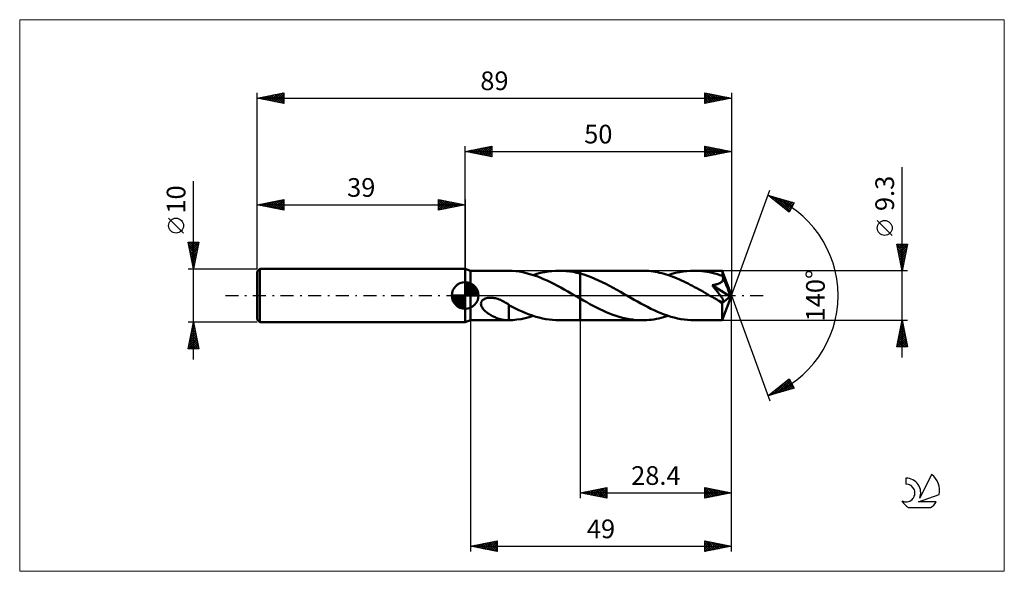
# Model space of a CAD drawing. Units: millimetres. Extents: x -84 to 101, y -52 to 52.
import ezdxf
from ezdxf.enums import TextEntityAlignment as Align

# ---------------------------------------------------------------- set-up
doc = ezdxf.new("R2010")
doc.units = ezdxf.units.MM
doc.header["$LTSCALE"] = 6.1
doc.linetypes.add('LONGDASH_DASH', pattern=[0.85, 0.4, -0.2, 0.05, -0.2])
for name, color, linetype in [('1', 4, 'CONTINUOUS'), ('2', 7, 'CONTINUOUS'), ('4', 2, 'LONGDASH_DASH'), ('CUT', 1, 'CONTINUOUS'), ('INFTOTAL', 9, 'CONTINUOUS'), ('NOCUT', 7, 'CONTINUOUS'), ('SK1', 4, 'CONTINUOUS'), ('SK2', 7, 'CONTINUOUS'), ('SK4', 2, 'LONGDASH_DASH'), ('SK6', 5, 'CONTINUOUS')]:
    doc.layers.add(name, color=color, linetype=linetype)
doc.styles.get("Standard").update_dxf_attribs({"font": 'Monospac821 BT'})

msp = doc.modelspace()

# ---------------------------------------------------------------- linework, layer by layer
at = {"layer": '1', "color": 4, "linetype": 'CONTINUOUS', "lineweight": 50}
for p, q in [((1, 4.65), (0, 5)), ((0, -5), (0, 5)), ((1, 4.65), (8.07, 4.65)), ((1, -4.65), (1, 4.65)), ((8.05, 4.65), (8.08, 4.65)), ((8.11, 4.65), (8.08, 4.65)), ((8.13, 4.65), (8.11, 4.65)), ((8.16, 4.65), (8.13, 4.65)), ((8.19, 4.65), (8.16, 4.65)), ((8.21, 4.65), (8.19, 4.65)), ((8.86, 4.62), (8.21, 4.65)), ((8.21, 4.65), (8.21, 4.65)), ((9.52, 4.56), (8.86, 4.62)), ((10.18, 4.47), (9.52, 4.56)), ((10.83, 4.35), (10.18, 4.47)), ((11.49, 4.2), (10.83, 4.35)), ((12.13, 4.03), (11.49, 4.2)), ((12.78, 3.83), (12.13, 4.03)), ((13.43, 3.6), (12.78, 3.83)), ((12.79, 3.82), (13.48, 4.04)), ((13.48, 4.04), (14.18, 4.22)), ((14.18, 4.22), (14.88, 4.37)), ((14.88, 4.37), (15.58, 4.49)), ((15.58, 4.49), (16.27, 4.58)), ((16.27, 4.58), (16.97, 4.63)), ((16.97, 4.63), (17.67, 4.65)), ((18.33, 4.63), (17.67, 4.65)), ((17.67, 4.65), (21.6, 4.65)), ((18.98, 4.59), (18.33, 4.63)), ((19.64, 4.51), (18.98, 4.59)), ((20.29, 4.41), (19.64, 4.51)), ((20.94, 4.27), (20.29, 4.41)), ((21.6, 4.11), (20.94, 4.27)), ((21.6, 4.65), (33.23, 4.65)), ((21.6, -4.65), (21.6, 4.65)), ((22.29, 3.91), (21.6, 4.11)), ((22.98, 3.68), (22.29, 3.91)), ((33.64, 4.64), (33.23, 4.65)), ((34.06, 4.63), (33.64, 4.64)), ((34.47, 4.6), (34.06, 4.63)), ((34.87, 4.55), (34.47, 4.6)), ((35.28, 4.5), (34.87, 4.55)), ((35.69, 4.44), (35.28, 4.5)), ((36.1, 4.36), (35.69, 4.44)), ((36.51, 4.27), (36.1, 4.36)), ((36.92, 4.17), (36.51, 4.27)), ((37.33, 4.06), (36.92, 4.17)), ((37.74, 3.94), (37.33, 4.06)), ((38.15, 3.81), (37.74, 3.94)), ((38.12, 3.82), (38.82, 4.04)), ((38.56, 3.67), (38.15, 3.81)), ((38.82, 4.04), (39.51, 4.22)), ((39.51, 4.22), (40.21, 4.38)), ((40.21, 4.38), (40.91, 4.49)), ((40.91, 4.49), (41.61, 4.58)), ((41.61, 4.58), (42.3, 4.63)), ((42.3, 4.63), (43, 4.65)), ((43.48, 4.64), (43, 4.65)), ((43, 4.65), (48.26, 4.65)), ((43.97, 4.62), (43.48, 4.64)), ((44.45, 4.58), (43.97, 4.62)), ((44.93, 4.52), (44.45, 4.58)), ((45.41, 4.44), (44.93, 4.52)), ((45.89, 4.35), (45.41, 4.44)), ((46.37, 4.25), (45.89, 4.35)), ((46.86, 4.13), (46.37, 4.25)), ((47.34, 3.99), (46.86, 4.13)), ((47.82, 3.84), (47.34, 3.99)), ((48.31, 3.68), (47.82, 3.84)), ((48.27, 4.65), (48.26, 4.65)), ((48.27, 4.64), (48.27, 4.65)), ((48.27, 4.65), (48.27, 4.65)), ((48.27, 4.65), (48.27, 4.65)), ((48.27, 4.65), (48.27, 4.65)), ((48.27, 4.65), (48.27, 4.65)), ((48.27, 4.63), (48.27, 4.64)), ((50, 0), (48.27, 4.64)), ((48.28, 4.6), (48.27, 4.63)), ((48.28, 4.56), (48.28, 4.6)), ((48.29, 4.51), (48.28, 4.56)), ((48.29, 4.45), (48.29, 4.51)), ((48.29, 4.38), (48.29, 4.45)), ((48.3, 4.3), (48.29, 4.38)), ((48.3, 4.22), (48.3, 4.3)), ((48.31, 4.12), (48.3, 4.22)), ((50, 0), (48.31, 4.12)), ((48.31, 3.68), (48.31, 4.12)), ((14.08, 3.35), (13.43, 3.6)), ((14.73, 3.08), (14.08, 3.35)), ((15.38, 2.8), (14.73, 3.08)), ((16.02, 2.49), (15.38, 2.8)), ((16.67, 2.17), (16.02, 2.49)), ((17.32, 1.83), (16.67, 2.17)), ((23.66, 3.42), (22.98, 3.68)), ((24.36, 3.14), (23.66, 3.42)), ((25.05, 2.84), (24.36, 3.14)), ((25.73, 2.51), (25.05, 2.84)), ((26.41, 2.17), (25.73, 2.51)), ((27.1, 1.81), (26.41, 2.17)), ((38.97, 3.52), (38.56, 3.67)), ((39.38, 3.36), (38.97, 3.52)), ((39.79, 3.19), (39.38, 3.36)), ((40.21, 3.02), (39.79, 3.19)), ((40.62, 2.83), (40.21, 3.02)), ((41.03, 2.64), (40.62, 2.83)), ((41.44, 2.44), (41.03, 2.64)), ((41.85, 2.24), (41.44, 2.44)), ((42.26, 2.03), (41.85, 2.24)), ((42.66, 1.81), (42.26, 2.03)), ((46.36, 1.94), (46.53, 1.96)), ((46.53, 1.73), (46.36, 1.94)), ((49.76, -0.19), (46.36, 1.94)), ((46.53, 1.96), (46.69, 1.98)), ((46.69, 1.98), (46.85, 2.01)), ((46.85, 2.01), (47, 2.04)), ((47, 2.04), (47.14, 2.07)), ((47.14, 2.07), (47.27, 2.11)), ((47.27, 2.11), (47.4, 2.14)), ((47.4, 2.14), (47.52, 2.19)), ((47.52, 2.19), (47.64, 2.23)), ((47.64, 2.23), (47.76, 2.29)), ((47.76, 2.29), (47.88, 2.34)), ((47.88, 2.34), (47.98, 2.41)), ((47.98, 2.41), (48.08, 2.48)), ((48.08, 2.48), (48.17, 2.56)), ((48.17, 2.56), (48.25, 2.65)), ((48.25, 2.65), (48.31, 2.75)), ((48.32, 3.66), (48.31, 3.68)), ((48.31, 2.75), (48.36, 2.85)), ((48.33, 3.63), (48.32, 3.66)), ((48.33, 3.61), (48.33, 3.63)), ((48.34, 3.59), (48.33, 3.61)), ((48.35, 3.57), (48.34, 3.59)), ((48.36, 3.55), (48.35, 3.57)), ((48.37, 3.53), (48.36, 3.55)), ((48.36, 2.85), (48.4, 2.96)), ((48.4, 3.41), (48.37, 3.53)), ((49, 2.01), (48.37, 3.53)), ((48.42, 3.3), (48.4, 3.41)), ((48.4, 2.96), (48.42, 3.07)), ((48.42, 3.19), (48.42, 3.3)), ((48.42, 3.07), (48.42, 3.19)), ((49.29, 1.29), (49, 2.01)), ((17.97, 1.48), (17.32, 1.83)), ((18.62, 1.11), (17.97, 1.48)), ((19.27, 0.75), (18.62, 1.11)), ((19.92, 0.37), (19.27, 0.75)), ((20.57, 0), (19.92, 0.37)), ((20.65, -0.04), (20.57, 0)), ((27.79, 1.44), (27.1, 1.81)), ((28.49, 1.06), (27.79, 1.44)), ((29.17, 0.67), (28.49, 1.06)), ((29.86, 0.27), (29.17, 0.67)), ((30.48, -0.09), (29.86, 0.27)), ((43.08, 1.59), (42.66, 1.81)), ((43.49, 1.37), (43.08, 1.59)), ((43.9, 1.14), (43.49, 1.37)), ((44.32, 0.91), (43.9, 1.14)), ((44.73, 0.67), (44.32, 0.91)), ((45.14, 0.44), (44.73, 0.67)), ((45.55, 0.2), (45.14, 0.44)), ((45.96, -0.04), (45.55, 0.2)), ((46.7, 1.53), (46.53, 1.73)), ((46.86, 1.33), (46.7, 1.53)), ((47.02, 1.13), (46.86, 1.33)), ((47.17, 0.95), (47.02, 1.13)), ((47.32, 0.77), (47.17, 0.95)), ((47.45, 0.6), (47.32, 0.77)), ((47.58, 0.43), (47.45, 0.6)), ((47.7, 0.28), (47.58, 0.43)), ((47.81, 0.14), (47.7, 0.28)), ((47.91, 0), (47.81, 0.14)), ((48, -0.13), (47.91, 0)), ((48.27, -4.64), (50, 0)), ((49.45, 0.87), (49.29, 1.29)), ((49.56, 0.59), (49.45, 0.87)), ((49.63, 0.39), (49.56, 0.59)), ((49.68, 0.23), (49.63, 0.39)), ((49.72, 0.11), (49.68, 0.23)), ((49.72, 0.06), (49.7, 0.11)), ((50, 0), (49.7, 0.11)), ((49.72, 0.11), (49.7, 0.11)), ((50, 0), (49.72, 0.11)), ((49.73, 0.01), (49.72, 0.06)), ((49.74, -0.03), (49.73, 0.01)), ((2.98, -1.57), (2.99, -1.4)), ((2.99, -1.74), (2.98, -1.57)), ((2.99, -1.4), (3.04, -1.24)), ((3.03, -1.9), (2.99, -1.74)), ((3.04, -1.24), (3.12, -1.09)), ((3.12, -1.09), (3.22, -0.95)), ((3.22, -0.95), (3.35, -0.83)), ((3.35, -0.83), (3.49, -0.72)), ((3.49, -0.72), (3.65, -0.64)), ((3.65, -0.64), (3.82, -0.56)), ((3.82, -0.56), (3.99, -0.51)), ((3.99, -0.51), (4.18, -0.46)), ((4.18, -0.46), (4.37, -0.43)), ((4.37, -0.43), (4.58, -0.41)), ((4.58, -0.41), (4.81, -0.41)), ((5.03, -0.42), (4.81, -0.41)), ((5.25, -0.44), (5.03, -0.42)), ((5.48, -0.48), (5.25, -0.44)), ((5.7, -0.52), (5.48, -0.48)), ((5.92, -0.58), (5.7, -0.52)), ((6.15, -0.65), (5.92, -0.58)), ((6.39, -0.73), (6.15, -0.65)), ((6.62, -0.83), (6.39, -0.73)), ((6.85, -0.93), (6.62, -0.83)), ((7.08, -1.05), (6.85, -0.93)), ((7.3, -1.17), (7.08, -1.05)), ((7.53, -1.3), (7.3, -1.17)), ((7.76, -1.44), (7.53, -1.3)), ((7.99, -1.59), (7.76, -1.44)), ((8.21, -1.74), (7.99, -1.59)), ((8.21, -2.31), (8.21, -1.74)), ((8.84, -2.13), (8.21, -1.8)), ((20.73, -0.09), (20.65, -0.04)), ((20.81, -0.13), (20.73, -0.09)), ((20.89, -0.18), (20.81, -0.13)), ((20.96, -0.23), (20.89, -0.18)), ((21.04, -0.27), (20.96, -0.23)), ((21.14, -0.32), (21.04, -0.27)), ((21.23, -0.38), (21.14, -0.32)), ((21.32, -0.43), (21.23, -0.38)), ((21.41, -0.48), (21.32, -0.43)), ((21.51, -0.54), (21.41, -0.48)), ((21.6, -0.59), (21.51, -0.54)), ((22.21, -0.94), (21.6, -0.59)), ((22.82, -1.28), (22.21, -0.94)), ((23.43, -1.61), (22.82, -1.28)), ((24.04, -1.94), (23.43, -1.61)), ((31.11, -0.45), (30.48, -0.09)), ((31.73, -0.8), (31.11, -0.45)), ((32.35, -1.15), (31.73, -0.8)), ((32.97, -1.49), (32.35, -1.15)), ((33.59, -1.83), (32.97, -1.49)), ((34.22, -2.15), (33.59, -1.83)), ((46.37, -0.27), (45.96, -0.04)), ((46.55, -0.37), (46.37, -0.27)), ((46.73, -0.48), (46.55, -0.37)), ((46.91, -0.58), (46.73, -0.48)), ((47.09, -0.68), (46.91, -0.58)), ((47.26, -0.78), (47.09, -0.68)), ((47.44, -0.88), (47.26, -0.78)), ((47.52, -0.92), (47.44, -0.88)), ((47.61, -0.97), (47.52, -0.92)), ((47.7, -1.01), (47.61, -0.97)), ((47.78, -1.05), (47.7, -1.01)), ((47.86, -1.08), (47.78, -1.05)), ((47.95, -1.11), (47.86, -1.08)), ((48.03, -1.14), (47.95, -1.11)), ((48.08, -0.24), (48, -0.13)), ((48.11, -1.17), (48.03, -1.14)), ((48.16, -0.36), (48.08, -0.24)), ((48.19, -1.19), (48.11, -1.17)), ((48.23, -0.46), (48.16, -0.36)), ((48.26, -1.21), (48.19, -1.19)), ((48.22, -1.43), (49.76, -0.19)), ((48.22, -1.72), (48.22, -1.43)), ((48.22, -2), (48.22, -1.72)), ((48.29, -0.56), (48.23, -0.46)), ((48.33, -1.21), (48.26, -1.21)), ((48.34, -0.65), (48.29, -0.56)), ((48.33, -1.21), (48.39, -1.21)), ((48.39, -0.73), (48.34, -0.65)), ((48.42, -0.8), (48.39, -0.73)), ((48.39, -1.21), (48.44, -1.19)), ((48.46, -0.87), (48.42, -0.8)), ((48.44, -1.19), (48.48, -1.16)), ((48.48, -0.94), (48.46, -0.87)), ((48.5, -1.01), (48.48, -0.94)), ((48.48, -1.16), (48.5, -1.12)), ((48.5, -1.07), (48.5, -1.01)), ((48.5, -1.12), (48.5, -1.07)), ((49.74, -0.08), (49.74, -0.03)), ((49.75, -0.12), (49.74, -0.08)), ((49.76, -0.16), (49.75, -0.12)), ((49.76, -0.19), (49.76, -0.16)), ((3.09, -2.05), (3.03, -1.9)), ((3.17, -2.2), (3.09, -2.05)), ((3.25, -2.34), (3.17, -2.2)), ((3.35, -2.47), (3.25, -2.34)), ((3.46, -2.6), (3.35, -2.47)), ((3.58, -2.73), (3.46, -2.6)), ((3.71, -2.86), (3.58, -2.73)), ((3.85, -2.99), (3.71, -2.86)), ((4, -3.11), (3.85, -2.99)), ((4.16, -3.23), (4, -3.11)), ((4.32, -3.35), (4.16, -3.23)), ((4.48, -3.46), (4.32, -3.35)), ((4.64, -3.56), (4.48, -3.46)), ((4.81, -3.66), (4.64, -3.56)), ((4.97, -3.76), (4.81, -3.66)), ((8.21, -2.31), (8.21, -2.3)), ((8.21, -2.3), (8.21, -2.3)), ((8.21, -2.3), (8.21, -2.3)), ((8.21, -2.4), (8.21, -2.3)), ((8.21, -2.31), (8.21, -2.31)), ((8.21, -2.31), (8.21, -2.31)), ((8.21, -2.31), (8.21, -2.31)), ((8.21, -2.5), (8.21, -2.4)), ((8.21, -2.61), (8.21, -2.5)), ((8.21, -2.72), (8.21, -2.61)), ((8.21, -2.83), (8.21, -2.72)), ((8.21, -2.95), (8.21, -2.83)), ((8.21, -3.07), (8.21, -2.95)), ((8.21, -3.19), (8.21, -3.07)), ((8.21, -3.31), (8.21, -3.19)), ((8.21, -3.44), (8.21, -3.31)), ((8.21, -3.57), (8.21, -3.44)), ((8.21, -3.7), (8.21, -3.57)), ((9.47, -2.45), (8.84, -2.13)), ((10.1, -2.75), (9.47, -2.45)), ((10.73, -3.03), (10.1, -2.75)), ((11.37, -3.3), (10.73, -3.03)), ((12, -3.54), (11.37, -3.3)), ((12.63, -3.77), (12, -3.54)), ((24.65, -2.25), (24.04, -1.94)), ((25.26, -2.55), (24.65, -2.25)), ((25.87, -2.84), (25.26, -2.55)), ((26.48, -3.11), (25.87, -2.84)), ((27.09, -3.36), (26.48, -3.11)), ((27.7, -3.6), (27.09, -3.36)), ((28.32, -3.81), (27.7, -3.6)), ((34.84, -2.47), (34.22, -2.15)), ((35.47, -2.76), (34.84, -2.47)), ((36.09, -3.04), (35.47, -2.76)), ((36.71, -3.31), (36.09, -3.04)), ((37.34, -3.55), (36.71, -3.31)), ((37.97, -3.77), (37.34, -3.55)), ((48.22, -2.26), (48.22, -2)), ((48.22, -2.52), (48.22, -2.26)), ((48.22, -2.78), (48.22, -2.52)), ((48.22, -3.02), (48.22, -2.78)), ((48.22, -3.25), (48.22, -3.02)), ((48.22, -3.47), (48.22, -3.25)), ((48.22, -3.67), (48.22, -3.47)), ((48.23, -3.85), (48.22, -3.67)), ((0, -5), (1, -4.65)), ((1, -4.65), (8.07, -4.65)), ((5.14, -3.85), (4.97, -3.76)), ((5.31, -3.94), (5.14, -3.85)), ((5.47, -4.02), (5.31, -3.94)), ((5.64, -4.09), (5.47, -4.02)), ((5.81, -4.17), (5.64, -4.09)), ((5.98, -4.23), (5.81, -4.17)), ((6.14, -4.3), (5.98, -4.23)), ((6.31, -4.36), (6.14, -4.3)), ((6.47, -4.41), (6.31, -4.36)), ((6.64, -4.46), (6.47, -4.41)), ((6.81, -4.5), (6.64, -4.46)), ((6.97, -4.54), (6.81, -4.5)), ((7.13, -4.57), (6.97, -4.54)), ((7.29, -4.59), (7.13, -4.57)), ((7.44, -4.61), (7.29, -4.59)), ((7.6, -4.63), (7.44, -4.61)), ((7.75, -4.64), (7.6, -4.63)), ((7.9, -4.65), (7.75, -4.64)), ((8.05, -4.65), (7.9, -4.65)), ((8.08, -4.65), (8.05, -4.65)), ((8.08, -4.65), (8.11, -4.65)), ((8.11, -4.65), (8.13, -4.65)), ((8.13, -4.65), (8.16, -4.65)), ((8.16, -4.65), (8.19, -4.65)), ((8.19, -4.65), (8.21, -4.65)), ((8.21, -3.83), (8.21, -3.7)), ((8.21, -3.97), (8.21, -3.83)), ((8.21, -4.1), (8.21, -3.97)), ((8.21, -4.24), (8.21, -4.1)), ((8.21, -4.37), (8.21, -4.24)), ((8.21, -4.51), (8.21, -4.37)), ((8.21, -4.65), (8.21, -4.51)), ((8.21, -4.65), (8.97, -4.61)), ((8.97, -4.61), (9.73, -4.53)), ((9.73, -4.53), (10.5, -4.41)), ((10.5, -4.41), (11.26, -4.25)), ((11.26, -4.25), (12.03, -4.06)), ((12.03, -4.06), (12.79, -3.82)), ((13.25, -3.97), (12.63, -3.77)), ((13.88, -4.15), (13.25, -3.97)), ((14.52, -4.3), (13.88, -4.15)), ((15.15, -4.42), (14.52, -4.3)), ((15.78, -4.52), (15.15, -4.42)), ((16.41, -4.59), (15.78, -4.52)), ((17.04, -4.64), (16.41, -4.59)), ((17.67, -4.65), (17.04, -4.64)), ((17.67, -4.65), (21.6, -4.65)), ((21.6, -4.65), (33.23, -4.65)), ((28.93, -4), (28.32, -3.81)), ((29.54, -4.17), (28.93, -4)), ((30.16, -4.32), (29.54, -4.17)), ((30.78, -4.43), (30.16, -4.32)), ((31.39, -4.53), (30.78, -4.43)), ((32.01, -4.6), (31.39, -4.53)), ((32.62, -4.64), (32.01, -4.6)), ((33.23, -4.65), (32.62, -4.64)), ((33.23, -4.65), (33.68, -4.64)), ((33.68, -4.64), (34.13, -4.62)), ((34.13, -4.62), (34.57, -4.59)), ((34.57, -4.59), (35.01, -4.54)), ((35.01, -4.54), (35.45, -4.48)), ((35.45, -4.48), (35.89, -4.4)), ((35.89, -4.4), (36.34, -4.31)), ((36.34, -4.31), (36.79, -4.21)), ((36.79, -4.21), (37.23, -4.09)), ((37.23, -4.09), (37.68, -3.96)), ((37.68, -3.96), (38.12, -3.82)), ((38.6, -3.97), (37.97, -3.77)), ((39.22, -4.15), (38.6, -3.97)), ((39.85, -4.3), (39.22, -4.15)), ((40.48, -4.43), (39.85, -4.3)), ((41.11, -4.52), (40.48, -4.43)), ((41.74, -4.59), (41.11, -4.52)), ((42.37, -4.64), (41.74, -4.59)), ((43, -4.65), (42.37, -4.64)), ((43, -4.65), (48.26, -4.65)), ((48.23, -4.02), (48.23, -3.85)), ((48.23, -4.17), (48.23, -4.02)), ((48.24, -4.29), (48.23, -4.17)), ((48.24, -4.4), (48.24, -4.29)), ((48.24, -4.49), (48.24, -4.4)), ((48.25, -4.56), (48.24, -4.49)), ((48.25, -4.61), (48.25, -4.56)), ((48.26, -4.64), (48.25, -4.61)), ((48.26, -4.65), (48.26, -4.64)), ((48.26, -4.65), (48.27, -4.65)), ((48.27, -4.65), (48.27, -4.64)), ((48.27, -4.65), (48.27, -4.65)), ((48.27, -4.65), (48.27, -4.65)), ((48.27, -4.65), (48.27, -4.65)), ((48.27, -4.65), (48.27, -4.65))]:
    msp.add_line(p, q, dxfattribs=at)
msp.add_ellipse((50, 0), major_axis=(-6.57, 4.27), ratio=0.278612, start_param=1.356573, end_param=1.479704, dxfattribs=at)
at = {"layer": '2', "color": 7, "linetype": 'CONTINUOUS', "lineweight": 25}
for p, q in [((0, 5), (0, 28)), ((0, 27), (5, 28)), ((2.7, 26.46), (4.05, 27.81)), ((3.05, 26.39), (4.58, 27.92)), ((3.41, 26.32), (5, 27.91)), ((3.66, 27.73), (5, 26.4)), ((4.02, 27.8), (5, 26.82)), ((4.37, 27.87), (5, 27.24)), ((4.72, 27.94), (5, 27.67)), ((5, 28), (5, 26)), ((45, 26), (45, 28)), ((45, 28), (50, 27)), ((45, 27.87), (45.11, 27.98)), ((45, 27.97), (46.64, 26.33)), ((45, 27.44), (45.46, 27.91)), ((45, 27.02), (45.82, 27.84)), ((45, 26.59), (46.17, 27.77)), ((45.5, 27.9), (47, 26.4)), ((46.03, 27.79), (47.35, 26.47)), ((50, 28), (50, 0)), ((0, 27), (50, 27)), ((5, 26), (0, 27)), ((0.13, 27.03), (0.19, 26.96)), ((0.23, 26.95), (0.34, 27.07)), ((0.48, 27.1), (0.72, 26.86)), ((0.58, 26.88), (0.87, 27.17)), ((0.83, 27.17), (1.25, 26.75)), ((0.93, 26.81), (1.4, 27.28)), ((1.19, 27.24), (1.78, 26.64)), ((1.29, 26.74), (1.93, 27.39)), ((1.54, 27.31), (2.31, 26.54)), ((1.64, 26.67), (2.46, 27.49)), ((1.9, 27.38), (2.84, 26.43)), ((1.99, 26.6), (2.99, 27.6)), ((2.25, 27.45), (3.37, 26.33)), ((2.35, 26.53), (3.52, 27.7)), ((2.6, 27.52), (3.9, 26.22)), ((2.96, 27.59), (4.43, 26.11)), ((3.31, 27.66), (4.96, 26.01)), ((3.76, 26.25), (5, 27.49)), ((4.12, 26.18), (5, 27.06)), ((4.47, 26.11), (5, 26.64)), ((4.82, 26.04), (5, 26.21)), ((45, 26.17), (46.53, 27.69)), ((45, 27.55), (46.29, 26.26)), ((45, 27.12), (45.94, 26.19)), ((50, 27), (45, 26)), ((45, 26.7), (45.58, 26.12)), ((45, 26.28), (45.23, 26.05)), ((45.32, 26.06), (46.88, 27.62)), ((45.85, 26.17), (47.23, 27.55)), ((46.38, 26.28), (47.59, 27.48)), ((46.56, 27.69), (47.71, 26.54)), ((46.91, 26.38), (47.94, 27.41)), ((47.09, 27.58), (48.06, 26.61)), ((47.44, 26.49), (48.29, 27.34)), ((47.62, 27.48), (48.41, 26.68)), ((47.97, 26.59), (48.65, 27.27)), ((48.15, 27.37), (48.77, 26.75)), ((48.5, 26.7), (49, 27.2)), ((48.68, 27.26), (49.12, 26.82)), ((49.03, 26.81), (49.35, 27.13)), ((49.21, 27.16), (49.47, 26.89)), ((49.56, 26.91), (49.71, 27.06)), ((49.74, 27.05), (49.83, 26.97)), ((82, -11.65), (82, 24.07)), ((50, 0), (57.18, 19.73)), ((56.84, 18.79), (61.75, 17.4)), ((60.83, 15.62), (56.84, 18.79)), ((56.87, 18.77), (56.89, 18.78)), ((57.11, 18.58), (57.22, 18.69)), ((57.27, 18.67), (58.35, 17.59)), ((57.35, 18.39), (57.55, 18.59)), ((57.58, 18.2), (57.88, 18.5)), ((57.86, 18.5), (60.42, 15.95)), ((57.82, 18.02), (58.21, 18.41)), ((58.05, 17.83), (58.54, 18.31)), ((58.29, 17.64), (58.87, 18.22)), ((58.46, 18.33), (60.95, 15.84)), ((58.53, 17.45), (59.2, 18.12)), ((58.76, 17.26), (59.53, 18.03)), ((59, 17.08), (59.86, 17.94)), ((59.05, 18.17), (61.09, 16.13)), ((59.24, 16.89), (60.19, 17.84)), ((59.47, 16.7), (60.52, 17.75)), ((59.64, 18), (61.23, 16.41)), ((59.71, 16.51), (60.85, 17.65)), ((59.95, 16.33), (61.18, 17.56)), ((60.18, 16.14), (61.51, 17.47)), ((60.24, 17.83), (61.38, 16.69)), ((60.42, 15.95), (61.62, 17.15)), ((60.83, 17.66), (61.52, 16.97)), ((61.75, 17.4), (60.83, 15.62)), ((61.42, 17.49), (61.67, 17.25)), ((60.65, 15.76), (61.17, 16.27)), ((80.15, 11.26), (77.35, 14.06)), ((82, 4.65), (81, 9.65)), ((81, 9.65), (83, 9.65)), ((81.03, 9.5), (81.18, 9.65)), ((81.07, 9.3), (82.62, 7.75)), ((81.1, 9.15), (81.6, 9.65)), ((81.14, 9.65), (82.69, 8.1)), ((81.17, 8.79), (82.03, 9.65)), ((81.24, 8.44), (82.45, 9.65)), ((81.31, 8.09), (82.87, 9.65)), ((81.38, 7.73), (82.93, 9.28)), ((81.57, 9.65), (82.76, 8.46)), ((81.99, 9.65), (82.83, 8.81)), ((83, 9.65), (82, 4.65)), ((82.42, 9.65), (82.9, 9.16)), ((82.84, 9.65), (82.97, 9.52)), ((81.18, 8.77), (82.55, 7.39)), ((81.28, 8.24), (82.48, 7.04)), ((81.39, 7.71), (82.41, 6.69)), ((81.45, 7.38), (82.82, 8.75)), ((81.52, 7.03), (82.71, 8.22)), ((81.6, 6.67), (82.61, 7.69)), ((81.49, 7.18), (82.34, 6.33)), ((81.6, 6.65), (82.27, 5.98)), ((81.67, 6.32), (82.5, 7.16)), ((81.71, 6.12), (82.2, 5.63)), ((81.74, 5.97), (82.39, 6.62)), ((81.81, 5.61), (82.29, 6.09)), ((81.81, 5.59), (82.12, 5.27)), ((81.88, 5.26), (82.18, 5.56)), ((83, 4.65), (48.31, 4.65)), ((81.92, 5.06), (82.05, 4.92)), ((81.95, 4.91), (82.08, 5.03)), ((50, -38), (50, 0)), ((50, -48), (50, 0)), ((50, 0), (57.18, -19.73)), ((1, -4.65), (1, -48)), ((21.6, -4.65), (21.6, -38)), ((48.31, -4.65), (83, -4.65)), ((81, -9.65), (82, -4.65)), ((81.81, -5.59), (82.12, -5.27)), ((81.84, -5.47), (82.25, -5.88)), ((81.91, -5.12), (82.14, -5.35)), ((81.92, -5.06), (82.05, -4.92)), ((81.98, -4.76), (82.03, -4.82)), ((82, -4.65), (83, -9.65)), ((81.28, -8.24), (82.48, -7.04)), ((81.39, -7.71), (82.41, -6.69)), ((81.48, -7.24), (82.78, -8.53)), ((81.49, -7.18), (82.34, -6.34)), ((81.55, -6.88), (82.67, -8)), ((81.6, -6.65), (82.27, -5.98)), ((81.62, -6.53), (82.56, -7.47)), ((81.69, -6.18), (82.46, -6.94)), ((81.71, -6.12), (82.2, -5.63)), ((81.77, -5.82), (82.35, -6.41)), ((81.07, -9.3), (82.62, -7.75)), ((81.13, -9), (81.77, -9.65)), ((81.14, -9.65), (82.69, -8.1)), ((81.18, -8.77), (82.55, -7.4)), ((81.2, -8.65), (82.2, -9.65)), ((81.27, -8.3), (82.62, -9.65)), ((81.34, -7.94), (82.99, -9.59)), ((81.41, -7.59), (82.88, -9.06)), ((81.57, -9.65), (82.76, -8.46)), ((81.99, -9.65), (82.83, -8.81)), ((82.42, -9.65), (82.9, -9.16)), ((83, -9.65), (81, -9.65)), ((81.06, -9.36), (81.35, -9.65)), ((82.84, -9.65), (82.97, -9.52)), ((56.84, -18.79), (60.83, -15.62)), ((57.89, -18.5), (60.51, -15.88)), ((58.48, -18.33), (60.95, -15.86)), ((59.08, -18.16), (61.1, -16.14)), ((59.67, -17.99), (61.24, -16.42)), ((59.75, -16.48), (60.91, -17.64)), ((59.99, -16.29), (61.24, -17.54)), ((60.23, -16.1), (61.57, -17.45)), ((60.46, -15.91), (61.53, -16.98)), ((60.7, -15.73), (61.08, -16.11)), ((60.83, -15.62), (61.75, -17.4)), ((61.75, -17.4), (56.84, -18.79)), ((57.3, -18.66), (58.44, -17.52)), ((57.39, -18.36), (57.61, -18.58)), ((57.63, -18.17), (57.94, -18.48)), ((57.86, -17.98), (58.27, -18.39)), ((58.1, -17.79), (58.6, -18.29)), ((58.33, -17.61), (58.93, -18.2)), ((58.57, -17.42), (59.26, -18.11)), ((58.81, -17.23), (59.59, -18.01)), ((59.04, -17.04), (59.92, -17.92)), ((59.28, -16.85), (60.25, -17.82)), ((59.52, -16.67), (60.58, -17.73)), ((60.26, -17.82), (61.38, -16.7)), ((60.85, -17.65), (61.53, -16.98)), ((61.45, -17.48), (61.67, -17.26)), ((56.92, -18.73), (56.95, -18.76)), ((57.15, -18.55), (57.28, -18.67)), ((21.6, -37), (26.6, -36)), ((21.83, -37.05), (21.95, -36.93)), ((21.86, -36.95), (21.99, -37.08)), ((22.18, -37.12), (22.48, -36.82)), ((22.22, -36.88), (22.52, -37.18)), ((22.54, -37.19), (23.01, -36.72)), ((22.57, -36.81), (23.05, -37.29)), ((22.89, -37.26), (23.54, -36.61)), ((22.92, -36.74), (23.58, -37.4)), ((23.24, -37.33), (24.07, -36.51)), ((23.28, -36.66), (24.11, -37.5)), ((23.6, -37.4), (24.6, -36.4)), ((23.63, -36.59), (24.64, -37.61)), ((23.95, -37.47), (25.13, -36.29)), ((23.98, -36.52), (25.18, -37.72)), ((24.31, -37.54), (25.66, -36.19)), ((24.34, -36.45), (25.71, -37.82)), ((24.66, -37.61), (26.19, -36.08)), ((24.69, -36.38), (26.24, -37.93)), ((25.01, -37.68), (26.6, -36.1)), ((25.04, -36.31), (26.6, -37.87)), ((25.37, -37.75), (26.6, -36.52)), ((25.4, -36.24), (26.6, -37.44)), ((25.72, -37.82), (26.6, -36.94)), ((25.75, -36.17), (26.6, -37.02)), ((26.1, -36.1), (26.6, -36.59)), ((26.46, -36.03), (26.6, -36.17)), ((26.6, -36), (26.6, -38)), ((45, -38), (45, -36)), ((45, -36), (50, -37)), ((45, -36.07), (45.06, -36.01)), ((45, -36.49), (45.41, -36.08)), ((45, -36.09), (46.59, -37.68)), ((45, -36.92), (45.76, -36.15)), ((45, -37.34), (46.12, -36.22)), ((45, -37.77), (46.47, -36.29)), ((45, -36.51), (46.24, -37.75)), ((45, -36.94), (45.88, -37.82)), ((45.24, -37.95), (46.83, -36.37)), ((45.42, -36.08), (46.94, -37.61)), ((45.77, -37.85), (47.18, -36.44)), ((45.95, -36.19), (47.3, -37.54)), ((46.3, -37.74), (47.53, -36.51)), ((46.48, -36.3), (47.65, -37.47)), ((46.83, -37.63), (47.89, -36.58)), ((47.01, -36.4), (48.01, -37.4)), ((47.36, -37.53), (48.24, -36.65)), ((47.54, -36.51), (48.36, -37.33)), ((47.89, -37.42), (48.59, -36.72)), ((48.07, -36.61), (48.71, -37.26)), ((48.42, -37.32), (48.95, -36.79)), ((48.6, -36.72), (49.07, -37.19)), ((48.95, -37.21), (49.3, -36.86)), ((49.13, -36.83), (49.42, -37.12)), ((49.48, -37.1), (49.65, -36.93)), ((49.66, -36.93), (49.77, -37.05)), ((21.6, -37), (50, -37)), ((26.6, -38), (21.6, -37)), ((26.07, -37.89), (26.6, -37.37)), ((26.43, -37.97), (26.6, -37.79)), ((50, -37), (45, -38)), ((45, -37.36), (45.53, -37.89)), ((45, -37.79), (45.18, -37.96)), ((1, -47), (6, -46)), ((3.71, -47.54), (5.07, -46.19)), ((4.06, -47.61), (5.6, -46.08)), ((4.42, -47.68), (6, -46.1)), ((5.11, -46.18), (6, -47.07)), ((5.46, -46.11), (6, -46.65)), ((5.81, -46.04), (6, -46.22)), ((6, -46), (6, -48)), ((45, -48), (45, -46)), ((45, -46), (50, -47)), ((45, -46.01), (46.66, -47.67)), ((45, -46.31), (45.26, -46.05)), ((45, -46.74), (45.61, -46.12)), ((45, -47.16), (45.97, -46.19)), ((45.51, -46.1), (47.01, -47.6)), ((1, -47), (50, -47)), ((6, -48), (1, -47)), ((1.22, -46.96), (1.33, -47.07)), ((1.24, -47.05), (1.35, -46.93)), ((1.57, -46.89), (1.86, -47.17)), ((1.59, -47.12), (1.88, -46.82)), ((1.93, -46.81), (2.39, -47.28)), ((1.94, -47.19), (2.41, -46.72)), ((2.28, -46.74), (2.92, -47.38)), ((2.3, -47.26), (2.95, -46.61)), ((2.63, -46.67), (3.45, -47.49)), ((2.65, -47.33), (3.48, -46.5)), ((2.99, -46.6), (3.98, -47.6)), ((3, -47.4), (4.01, -46.4)), ((3.34, -46.53), (4.51, -47.7)), ((3.36, -47.47), (4.54, -46.29)), ((3.69, -46.46), (5.04, -47.81)), ((4.05, -46.39), (5.57, -47.91)), ((4.4, -46.32), (6, -47.92)), ((4.75, -46.25), (6, -47.5)), ((4.77, -47.75), (6, -46.53)), ((5.13, -47.83), (6, -46.95)), ((5.48, -47.9), (6, -47.37)), ((5.83, -47.97), (6, -47.8)), ((45, -47.58), (46.32, -46.26)), ((45, -46.44), (46.3, -47.74)), ((45, -46.86), (45.95, -47.81)), ((50, -47), (45, -48)), ((45, -47.29), (45.59, -47.88)), ((45, -47.71), (45.24, -47.95)), ((45.01, -48), (46.67, -46.33)), ((45.54, -47.89), (47.03, -46.41)), ((46.04, -46.21), (47.36, -47.53)), ((46.07, -47.79), (47.38, -46.48)), ((46.57, -46.31), (47.72, -47.46)), ((46.6, -47.68), (47.73, -46.55)), ((47.1, -46.42), (48.07, -47.39)), ((47.13, -47.57), (48.09, -46.62)), ((47.63, -46.53), (48.42, -47.32)), ((47.66, -47.47), (48.44, -46.69)), ((48.17, -46.63), (48.78, -47.24)), ((48.19, -47.36), (48.79, -46.76)), ((48.7, -46.74), (49.13, -47.17)), ((48.72, -47.26), (49.15, -46.83)), ((49.23, -46.85), (49.48, -47.1)), ((49.25, -47.15), (49.5, -46.9)), ((49.76, -46.95), (49.84, -47.03)), ((49.78, -47.04), (49.86, -46.97))]:
    msp.add_line(p, q, dxfattribs=at)
msp.add_circle((78.75, 12.66), 1.4, dxfattribs=at)
msp.add_arc((50, 0), 20, 290, 70, dxfattribs=at)
at = {"layer": '4', "color": 2, "linetype": 'LONGDASH_DASH', "lineweight": 25}
msp.add_line((0, 0), (50, 0), dxfattribs=at)
at = {"layer": 'CUT', "color": 1, "linetype": 'CONTINUOUS', "lineweight": 25}
for p, q in [((48.31, 4.65), (21.6, 4.65)), ((21.6, 4.65), (21.6, 0)), ((50, 0), (48.31, 4.65)), ((21.6, 0), (50, 0))]:
    msp.add_line(p, q, dxfattribs=at)
at = {"layer": 'INFTOTAL', "color": 9, "linetype": 'CONTINUOUS', "lineweight": 18}
for p, q in [((101.2, 51.7), (-83.6, 51.7)), ((-83.6, 51.7), (-83.6, -51.7)), ((101.2, -51.7), (101.2, 51.7)), ((-83.6, -51.7), (101.2, -51.7))]:
    msp.add_line(p, q, dxfattribs=at)
at = {"layer": 'NOCUT', "color": 7, "linetype": 'CONTINUOUS', "lineweight": 25}
for p, q in [((1, 4.65), (0, 5)), ((0, 5), (0, 0)), ((21.6, 4.65), (1, 4.65)), ((21.6, 0), (21.6, 4.65)), ((0, 0), (21.6, 0))]:
    msp.add_line(p, q, dxfattribs=at)
at = {"layer": 'SK1', "color": 4, "linetype": 'CONTINUOUS', "lineweight": 50}
for p, q in [((-38.5, 5), (-39, 4.5)), ((-39, 4.5), (-39, -4.5)), ((0, 5), (-38.5, 5)), ((-38.5, 5), (-38.5, -5)), ((0, 0), (0, 2.5)), ((0, 2.44), (0.06, 2.5)), ((0, 2.08), (0.39, 2.47)), ((0, 2.44), (2.44, 0)), ((0, 1.73), (0.68, 2.41)), ((0, 1.37), (0.94, 2.32)), ((0, 1.02), (1.18, 2.2)), ((0, 2.08), (2.08, 0)), ((0, 0.67), (1.4, 2.07)), ((0, 0.31), (1.6, 1.92)), ((0.31, 2.48), (2.48, 0.31)), ((0.76, 2.38), (2.38, 0.76)), ((1.49, 2.01), (2.01, 1.49)), ((0, 0), (-2.5, 0)), ((-2.5, -0.06), (-2.44, 0)), ((-2.47, -0.39), (-2.08, 0)), ((-2.41, -0.68), (-1.73, 0)), ((-2.32, -0.94), (-1.37, 0)), ((-2.2, -1.18), (-1.02, 0)), ((-2.16, 0), (0, -2.16)), ((-2.07, -1.4), (-0.67, 0)), ((-1.92, -1.6), (-0.31, 0)), ((-1.81, 0), (0, -1.81)), ((-1.45, 0), (0, -1.45)), ((-1.1, 0), (0, -1.1)), ((-0.75, 0), (0, -0.75)), ((-0.39, 0), (0, -0.39)), ((-0.04, 0), (0, -0.04)), ((0, 1.73), (1.73, 0)), ((0, 1.37), (1.37, 0)), ((0, 1.02), (1.02, 0)), ((0, 0.67), (0.67, 0)), ((0, 0.31), (0.31, 0)), ((0, 0), (2.5, 0)), ((0, -2.5), (0, 0)), ((0.04, 0), (1.79, 1.75)), ((0.39, 0), (1.95, 1.56)), ((0.75, 0), (2.1, 1.35)), ((1.1, 0), (2.23, 1.13)), ((1.45, 0), (2.34, 0.88)), ((1.81, 0), (2.42, 0.62)), ((2.16, 0), (2.48, 0.32)), ((-2.5, -0.02), (-0.02, -2.5)), ((-2.47, -0.4), (-0.4, -2.47)), ((-2.34, -0.88), (-0.88, -2.34)), ((-1.75, -1.79), (0, -0.04)), ((-1.56, -1.95), (0, -0.39)), ((-1.35, -2.1), (0, -0.75)), ((-1.13, -2.23), (0, -1.1)), ((-0.88, -2.34), (0, -1.45)), ((-0.62, -2.42), (0, -1.81)), ((-0.32, -2.48), (0, -2.16)), ((-39, -4.5), (-38.5, -5)), ((-38.5, -5), (0, -5))]:
    msp.add_line(p, q, dxfattribs=at)
for start, end in [(90, 180), (0, 90), (180, 270), (270, 0)]:
    msp.add_arc((0, 0), 2.5, start, end, dxfattribs=at)
at = {"layer": 'SK2', "color": 7, "linetype": 'CONTINUOUS', "lineweight": 25}
for p, q in [((-39, 10), (-39, 38)), ((-39, 37), (-34, 38)), ((-39, 37), (50, 37)), ((-34, 36), (-39, 37)), ((-38.95, 36.99), (-38.93, 37.01)), ((-38.88, 37.02), (-38.83, 36.97)), ((-38.6, 36.92), (-38.4, 37.12)), ((-38.53, 37.09), (-38.3, 36.86)), ((-38.25, 36.85), (-37.87, 37.23)), ((-38.18, 37.16), (-37.77, 36.75)), ((-37.89, 36.78), (-37.34, 37.33)), ((-37.82, 37.24), (-37.24, 36.65)), ((-37.54, 36.71), (-36.81, 37.44)), ((-37.47, 37.31), (-36.71, 36.54)), ((-37.18, 36.64), (-36.28, 37.54)), ((-37.12, 37.38), (-36.18, 36.44)), ((-36.83, 36.57), (-35.75, 37.65)), ((-36.76, 37.45), (-35.65, 36.33)), ((-36.48, 36.5), (-35.22, 37.76)), ((-36.41, 37.52), (-35.12, 36.22)), ((-36.12, 36.42), (-34.69, 37.86)), ((-36.06, 37.59), (-34.58, 36.12)), ((-35.77, 36.35), (-34.16, 37.97)), ((-35.7, 37.66), (-34.05, 36.01)), ((-35.42, 36.28), (-34, 37.7)), ((-35.35, 37.73), (-34, 36.38)), ((-35.06, 36.21), (-34, 37.28)), ((-35, 37.8), (-34, 36.8)), ((-34.64, 37.87), (-34, 37.23)), ((-34.29, 37.94), (-34, 37.65)), ((-34, 38), (-34, 36)), ((45, 36), (45, 38)), ((45, 38), (50, 37)), ((45, 37.68), (45.26, 37.95)), ((45, 37.26), (45.62, 37.88)), ((45, 36.84), (45.97, 37.81)), ((45, 36.41), (46.32, 37.74)), ((45, 37.73), (46.44, 36.29)), ((45, 37.31), (46.09, 36.22)), ((50, 37), (45, 36)), ((45.02, 36), (46.68, 37.66)), ((45.19, 37.96), (46.8, 36.36)), ((45.55, 36.11), (47.03, 37.59)), ((45.73, 37.85), (47.15, 36.43)), ((46.08, 36.22), (47.38, 37.52)), ((46.26, 37.75), (47.5, 36.5)), ((46.61, 36.32), (47.74, 37.45)), ((46.79, 37.64), (47.86, 36.57)), ((47.14, 36.43), (48.09, 37.38)), ((47.32, 37.54), (48.21, 36.64)), ((47.67, 36.53), (48.44, 37.31)), ((47.85, 37.43), (48.56, 36.71)), ((48.2, 36.64), (48.8, 37.24)), ((48.38, 37.32), (48.92, 36.78)), ((48.73, 36.75), (49.15, 37.17)), ((48.91, 37.22), (49.27, 36.85)), ((49.26, 36.85), (49.51, 37.1)), ((49.44, 37.11), (49.62, 36.92)), ((49.79, 36.96), (49.86, 37.03)), ((49.97, 37.01), (49.98, 37)), ((50, 38), (50, 0)), ((-34.71, 36.14), (-34, 36.85)), ((-34.36, 36.07), (-34, 36.43)), ((-34, 36), (-34, 36)), ((45, 36.88), (45.74, 36.15)), ((45, 36.46), (45.38, 36.08)), ((45, 36.03), (45.03, 36.01)), ((-51, -12), (-51, 21.45)), ((-39, 5), (-39, 18)), ((-39, 17), (-34, 18)), ((-39, 17), (0, 17)), ((-34, 16), (-39, 17)), ((-38.93, 17.01), (-38.9, 16.98)), ((-38.65, 16.93), (-38.47, 17.11)), ((-38.58, 17.08), (-38.37, 16.87)), ((-38.3, 16.86), (-37.94, 17.21)), ((-38.23, 17.15), (-37.84, 16.77)), ((-37.94, 16.79), (-37.41, 17.32)), ((-37.87, 17.23), (-37.31, 16.66)), ((-37.59, 16.72), (-36.88, 17.42)), ((-37.52, 17.3), (-36.78, 16.56)), ((-37.23, 16.65), (-36.35, 17.53)), ((-37.17, 17.37), (-36.25, 16.45)), ((-36.88, 16.58), (-35.82, 17.64)), ((-36.81, 17.44), (-35.72, 16.34)), ((-36.53, 16.51), (-35.29, 17.74)), ((-36.46, 17.51), (-35.19, 16.24)), ((-36.17, 16.43), (-34.76, 17.85)), ((-36.11, 17.58), (-34.66, 16.13)), ((-35.82, 16.36), (-34.23, 17.95)), ((-35.75, 17.65), (-34.13, 16.03)), ((-35.47, 16.29), (-34, 17.76)), ((-35.4, 17.72), (-34, 16.32)), ((-35.11, 16.22), (-34, 17.34)), ((-35.05, 17.79), (-34, 16.75)), ((-34.76, 16.15), (-34, 16.91)), ((-34.69, 17.86), (-34, 17.17)), ((-34.34, 17.93), (-34, 17.59)), ((-34, 18), (-34, 16)), ((-5, 16), (-5, 18)), ((-5, 18), (0, 17)), ((-5, 17.91), (-4.93, 17.99)), ((-5, 17.49), (-4.57, 17.91)), ((-5, 17.06), (-4.22, 17.84)), ((-5, 16.64), (-3.86, 17.77)), ((-5, 17.73), (-3.56, 16.29)), ((-5, 16.21), (-3.51, 17.7)), ((-5, 17.3), (-3.91, 16.22)), ((0, 17), (-5, 16)), ((-5, 16.88), (-4.27, 16.15)), ((-4.81, 17.96), (-3.21, 16.36)), ((-4.74, 16.05), (-3.16, 17.63)), ((-4.28, 17.86), (-2.85, 16.43)), ((-4.21, 16.16), (-2.8, 17.56)), ((-3.75, 17.75), (-2.5, 16.5)), ((-3.68, 16.26), (-2.45, 17.49)), ((-3.22, 17.64), (-2.15, 16.57)), ((-3.15, 16.37), (-2.1, 17.42)), ((-2.69, 17.54), (-1.79, 16.64)), ((-2.61, 16.48), (-1.74, 17.35)), ((-2.16, 17.43), (-1.44, 16.71)), ((-2.08, 16.58), (-1.39, 17.28)), ((-1.63, 17.33), (-1.09, 16.78)), ((-1.55, 16.69), (-1.04, 17.21)), ((-1.1, 17.22), (-0.73, 16.85)), ((-1.02, 16.8), (-0.68, 17.14)), ((-0.57, 17.11), (-0.38, 16.92)), ((-0.49, 16.9), (-0.33, 17.07)), ((-0.04, 17.01), (-0.02, 17)), ((0, 18), (0, 5)), ((-34.41, 16.08), (-34, 16.49)), ((-34.05, 16.01), (-34, 16.06)), ((-5, 16.46), (-4.62, 16.08)), ((-5, 16.03), (-4.97, 16.01)), ((-52.85, 11.7), (-55.65, 14.5)), ((-51, 5), (-52, 10)), ((-52, 10), (-50, 10)), ((-51.99, 9.95), (-51.94, 10)), ((-51.92, 9.6), (-51.52, 10)), ((-51.92, 10), (-50.32, 8.4)), ((-51.91, 9.57), (-50.39, 8.05)), ((-51.85, 9.25), (-51.09, 10)), ((-51.78, 8.89), (-50.67, 10)), ((-51.71, 8.54), (-50.25, 10)), ((-51.64, 8.18), (-50.04, 9.78)), ((-51.57, 7.83), (-50.15, 9.25)), ((-51.5, 10), (-50.25, 8.75)), ((-51.07, 10), (-50.18, 9.11)), ((-50, 10), (-51, 5)), ((-50.65, 10), (-50.11, 9.46)), ((-50.22, 10), (-50.04, 9.81)), ((-51.81, 9.04), (-50.46, 7.69)), ((-51.7, 8.51), (-50.53, 7.34)), ((-51.6, 7.98), (-50.6, 6.99)), ((-51.5, 7.48), (-50.26, 8.72)), ((-51.49, 7.45), (-50.67, 6.63)), ((-51.42, 7.12), (-50.36, 8.19)), ((-51.35, 6.77), (-50.47, 7.66)), ((-51.38, 6.92), (-50.74, 6.28)), ((-51.28, 6.42), (-50.58, 7.12)), ((-51.28, 6.39), (-50.81, 5.93)), ((-51.21, 6.06), (-50.68, 6.59)), ((-51.17, 5.86), (-50.89, 5.57)), ((-51.14, 5.71), (-50.79, 6.06)), ((-52, 5), (-39, 5)), ((-51.07, 5.36), (-50.89, 5.53)), ((-51.07, 5.33), (-50.96, 5.22)), ((-51, 5), (-51, 5)), ((-51, -5), (-52, -5)), ((-52, -10), (-51, -5)), ((-51.15, -5.75), (-50.9, -5.5)), ((-51.11, -5.54), (-50.84, -5.81)), ((-51.04, -5.22), (-50.97, -5.15)), ((-51.04, -5.19), (-50.94, -5.28)), ((-39, -5), (-51, -5)), ((-51, -5), (-50, -10)), ((-51.68, -8.41), (-50.55, -7.27)), ((-51.58, -7.88), (-50.62, -6.92)), ((-51.47, -7.35), (-50.69, -6.56)), ((-51.46, -7.31), (-50.31, -8.46)), ((-51.39, -6.95), (-50.41, -7.93)), ((-51.36, -6.82), (-50.76, -6.21)), ((-51.32, -6.6), (-50.52, -7.4)), ((-51.26, -6.29), (-50.83, -5.86)), ((-51.25, -6.25), (-50.63, -6.87)), ((-51.18, -5.89), (-50.73, -6.34)), ((-52, -10), (-50.33, -8.33)), ((-51.89, -9.47), (-50.4, -7.98)), ((-51.81, -9.07), (-50.89, -10)), ((-51.79, -8.94), (-50.48, -7.62)), ((-51.74, -8.72), (-50.46, -10)), ((-51.67, -8.37), (-50.04, -10)), ((-51.6, -8.01), (-50.1, -9.52)), ((-51.58, -10), (-50.26, -8.69)), ((-51.53, -7.66), (-50.2, -8.99)), ((-51.15, -10), (-50.19, -9.04)), ((-50, -10), (-52, -10)), ((-51.96, -9.78), (-51.74, -10)), ((-51.89, -9.43), (-51.31, -10)), ((-50.73, -10), (-50.12, -9.39)), ((-50.31, -10), (-50.05, -9.75))]:
    msp.add_line(p, q, dxfattribs=at)
msp.add_circle((-54.25, 13.1), 1.4, dxfattribs=at)
at = {"layer": 'SK4', "color": 2, "linetype": 'LONGDASH_DASH', "lineweight": 25}
msp.add_line((-45, 0), (56, 0), dxfattribs=at)
at = {"layer": 'SK6', "color": 5, "linetype": 'CONTINUOUS', "lineweight": 25}
for p, q in [((82.74, -34.23), (82.74, -35.34)), ((87.53, -33.53), (85.34, -37.99)), ((85.08, -38.69), (89, -37.33)), ((88.44, -38.69), (85.08, -38.69)), ((83.2, -39.77), (87.34, -39.77))]:
    msp.add_line(p, q, dxfattribs=at)
for centre, radius, start, end in [((82.76, -37), 2.76, 338.9379, 90.4446), ((85.27, -36.58), 3.8, 348.7239, 53.4691), ((82.75, -37.02), 1.68, 243.4215, 90.3602), ((85.27, -36.58), 3.8, 210.5484, 236.978), ((85.27, -36.58), 3.8, 303.022, 326.3732)]:
    msp.add_arc(centre, radius, start, end, dxfattribs=at)

# ---------------------------------------------------------------- texts
at = {"layer": '2', "color": 7, "linetype": 'CONTINUOUS', "lineweight": 25}
for s, p in [('50', (25, 28.5)), ('28.4', (35.8, -35.5)), ('49', (25.5, -45.5))]:
    msp.add_text(s, height=3.5, dxfattribs=at).set_placement(p, align=Align.CENTER)
for s, p in [('9.3', (80.5, 19.14)), ('140°', (67.5, 0))]:
    msp.add_text(s, height=3.5, rotation=90, dxfattribs=at).set_placement(p, align=Align.CENTER)
at = {"layer": 'SK2', "color": 7, "linetype": 'CONTINUOUS', "lineweight": 25}
for s, p in [('89', (5.5, 38.5)), ('39', (-19.5, 18.5))]:
    msp.add_text(s, height=3.5, dxfattribs=at).set_placement(p, align=Align.CENTER)
msp.add_text('10', height=3.5, rotation=90, dxfattribs=at).set_placement((-52.5, 18), align=Align.CENTER)

doc.saveas('drawing.dxf')
